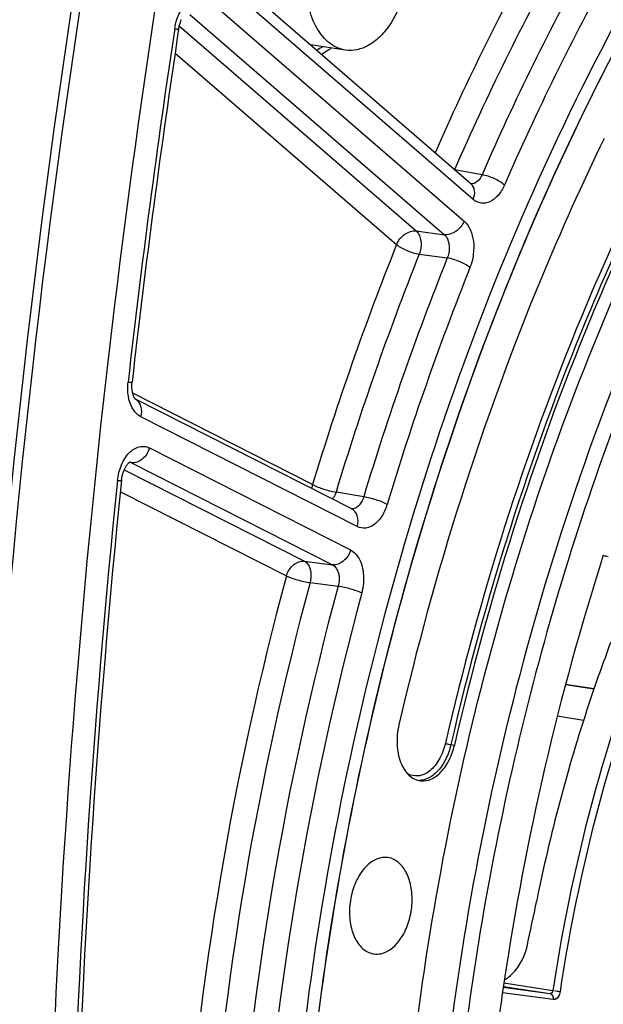
# Model space of a CAD drawing. Units: millimetres. Extents: x 0 to 594, y 0 to 420.
# Drawn here: x 275 to 281, y 60 to 72 of the extents above; entities that cross this region are included whole.
import ezdxf

# ---------------------------------------------------------------- set-up
doc = ezdxf.new("R2010")
doc.units = ezdxf.units.MM
doc.header["$LTSCALE"] = 32.67
doc.layers.get('0').update_dxf_attribs({"linetype": 'CONTINUOUS'})
doc.layers.add('SOLIDES', color=7, linetype='CONTINUOUS')

msp = doc.modelspace()

# ---------------------------------------------------------------- linework, layer by layer
at = {"color": 7, "linetype": 'CONTINUOUS'}
msp.add_line((278.518047, 71.17581), (278.119048, 71.233947), dxfattribs=at)
at = {"color": 9, "linetype": 'CONTINUOUS'}
msp.add_line((279.712094, 63.291987), (279.753055, 63.286143), dxfattribs=at)
at = {"color": 7, "linetype": 'CONTINUOUS'}
for centre, radius, start, end in [((384.424921, 55.195942), 110.25095, 168.19851062, 179.6572969), ((310.883981, 56.045076), 30.90564, 162.3004793, 171.5557511), ((311.297571, 55.975513), 31.324963, 171.5409825, 172.2483838)]:
    msp.add_arc(centre, radius, start, end, dxfattribs=at)
at = {"color": 3, "linetype": 'CONTINUOUS'}
msp.add_arc((384.284126, 55.216485), 110.013711, 168.19357697, 179.66790242, dxfattribs=at)
at = {"color": 7, "linetype": 'CONTINUOUS'}
for points, knots in [([(279.06025, 56.03056), (279.06025, 57.554798), (279.284851, 60.607672), (280.249196, 65.046872), (281.798577, 69.182319), (283.858746, 72.812302), (285.978367, 75.335748), (287.845576, 76.9133), (289.269203, 77.840175), (290.733177, 78.527334), (292.21989, 78.964568), (293.709589, 79.144466), (294.695561, 79.089833), (295.176704, 79.019726)], [0, 0, 0, 0, 0.146677803, 0.293387343, 0.435777953, 0.570003031, 0.693274326, 0.750476926, 0.804725354, 0.856272734, 0.905559824, 0.95321062, 1, 1, 1, 1]), ([(292.606919, 78.866791), (291.993526, 78.739852), (290.755445, 78.347286), (288.985769, 77.404783), (287.289038, 76.115932), (285.695436, 74.506526), (284.231919, 72.606363), (282.456544, 69.678851), (281.44864, 67.2376), (280.913462, 65.540812)], [0, 0, 0, 0, 0.101558273, 0.209044455, 0.323601968, 0.445699879, 0.575214831, 0.711535988, 1, 1, 1, 1]), ([(292.721826, 78.764761), (291.835265, 78.581291), (290.033952, 77.915926), (287.563698, 76.216813), (285.305512, 73.861755), (283.336544, 70.941832), (281.723683, 67.565113), (280.525177, 63.856647), (279.784988, 59.954516), (279.53067, 56.004487), (279.771963, 52.15394), (280.50053, 48.545873), (281.692336, 45.31271), (283.307653, 42.573838), (285.006011, 40.751405), (286.51354, 39.673296), (287.683697, 39.064347), (288.904425, 38.646019), (290.163269, 38.423154), (291.446493, 38.398191), (292.298823, 38.51204), (292.721826, 38.599579)], [0, 0, 0, 0, 0.051334766, 0.107321989, 0.168684607, 0.235255093, 0.306191074, 0.380183193, 0.455634904, 0.530821916, 0.604042686, 0.673770513, 0.738817943, 0.798524807, 0.852973185, 0.87856508, 0.903314104, 0.927501916, 0.951452044, 0.975506744, 1, 1, 1, 1]), ([(281.137707, 70.301291), (281.560119, 71.182898), (282.472331, 72.864703), (284.531923, 75.822606), (286.425119, 77.70684), (287.810573, 78.682226)], [0, 0, 0, 0, 0.271374754, 0.529647848, 1, 1, 1, 1]), ([(279.226323, 72.186125), (279.226323, 72.052485), (279.188751, 71.791966), (279.057134, 71.498449), (278.906445, 71.318794), (278.783469, 71.225123), (278.651595, 71.173082), (278.560607, 71.169612), (278.51809, 71.175805)], [0, 0, 0, 0, 0.293371825, 0.569788507, 0.693369467, 0.804885015, 0.905680718, 1, 1, 1, 1]), ([(278.51809, 71.175805), (278.486376, 71.180424), (278.422662, 71.19871), (278.302028, 71.270723), (278.177113, 71.425391), (278.08843, 71.668173), (278.069305, 71.850853), (278.069305, 71.946685)], [0, 0, 0, 0, 0.099854522, 0.203704761, 0.433634639, 0.701417769, 1, 1, 1, 1]), ([(278.120458, 52.207637), (277.94937, 53.733185), (277.833756, 56.848977), (278.294742, 61.509388), (279.365383, 66.049333), (280.482495, 68.93381), (281.137707, 70.301291)], [0, 0, 0, 0, 0.248150606, 0.502039853, 0.754882767, 1, 1, 1, 1]), ([(281.449802, 70.17232), (281.198851, 69.655344), (280.235597, 67.507139), (279.523549, 65.248295), (279.122632, 63.515214)], [0, 0, 0, 0, 0.244173452, 1, 1, 1, 1]), ([(281.968243, 69.622914), (281.729367, 69.130814), (280.812464, 67.08598), (280.13468, 64.93583), (279.753055, 63.286143)], [0, 0, 0, 0, 0.244173452, 1, 1, 1, 1]), ([(280.913462, 65.540812), (280.427287, 63.999391), (279.696053, 60.833314), (279.443272, 57.593875), (279.443272, 55.974751)], [0, 0, 0, 0, 0.499559763, 1, 1, 1, 1]), ([(279.122632, 63.515214), (279.105941, 63.44306), (279.092238, 63.2989), (279.128643, 63.099017), (279.218016, 62.94236), (279.319086, 62.888156), (279.367075, 62.882264)], [0, 0, 0, 0, 0.297504718, 0.573279862, 0.805773671, 1, 1, 1, 1]), ([(279.367075, 62.882264), (279.406998, 62.877362), (279.497117, 62.893715), (279.611142, 62.982634), (279.701379, 63.118269), (279.739501, 63.227552), (279.753055, 63.286143)], [0, 0, 0, 0, 0.199937701, 0.430896747, 0.70107511, 1, 1, 1, 1]), ([(278.917707, 62.007768), (278.818687, 61.987276), (278.684646, 61.856175), (278.59364, 61.64501), (278.556943, 61.450177), (278.565422, 61.257615), (278.617501, 61.089029), (278.709972, 60.962856), (278.79994, 60.921322), (278.842968, 60.916038)], [0, 0, 0, 0, 0.225153691, 0.366558082, 0.515743346, 0.661056938, 0.792050667, 0.903475118, 1, 1, 1, 1]), ([(278.917707, 60.919322), (279.015641, 60.939589), (279.148589, 61.068306), (279.239948, 61.276617), (279.277747, 61.469258), (279.271272, 61.660569), (279.221854, 61.829319), (279.132796, 61.957275), (279.04495, 62.002415), (279.002327, 62.009612)], [0, 0, 0, 0, 0.224274066, 0.36499629, 0.513723639, 0.659075809, 0.790698925, 0.903064594, 1, 1, 1, 1])]:
    msp.add_open_spline(points, degree=3, knots=knots, dxfattribs=at)
for points in [[(279.002327, 62.009612), (278.974508, 62.014309), (278.945335, 62.013485), (278.917707, 62.007768)], [(278.842968, 60.916038), (278.867719, 60.912999), (278.893288, 60.914269), (278.917707, 60.919322)]]:
    msp.add_open_spline(points, degree=3, dxfattribs=at)
at = {"layer": 'SOLIDES', "color": 7, "linetype": 'CONTINUOUS'}
for p, q in [((279.943215, 69.654521), (276.838549, 72.342647)), ((278.58769, 65.967529), (276.134688, 67.212376)), ((281.334406, 63.920294), (281.011389, 63.970314)), ((281.217286, 63.566779), (280.919071, 63.613769))]:
    msp.add_line(p, q, dxfattribs=at)
at = {"layer": 'SOLIDES', "color": 9, "linetype": 'CONTINUOUS'}
for p, q in [((279.96551, 69.480997), (276.860844, 72.169123)), ((276.977545, 71.732666), (279.862648, 69.234645)), ((276.753282, 71.578028), (279.638389, 69.080003)), ((276.632146, 71.44986), (279.320348, 69.122322)), ((276.584593, 71.14222), (279.096087, 68.967682)), ((280.065979, 69.760839), (279.758121, 69.814781)), ((279.320348, 69.122322), (279.638389, 69.080003)), ((279.353618, 68.858759), (279.671636, 68.816389)), ((278.144087, 66.244388), (276.103434, 67.279976)), ((278.65039, 65.766857), (276.196027, 67.012394)), ((276.293411, 66.659816), (278.574601, 65.50216)), ((276.007541, 66.412633), (278.052005, 65.375111)), ((276.071763, 66.493985), (276.064013, 66.494888)), ((276.088551, 66.492029), (276.071763, 66.493985)), ((276.088551, 66.492029), (278.369746, 65.334371)), ((275.963838, 66.163062), (277.847148, 65.207323)), ((278.723702, 66.104728), (278.409807, 66.158891)), ((278.052005, 65.375111), (278.369746, 65.334371)), ((278.115422, 65.130747), (278.433146, 65.089952)), ((281.336161, 63.925363), (281.012763, 63.975442)), ((280.869338, 60.49909), (280.313717, 60.583425)), ((280.873851, 60.397692), (280.297484, 60.474182)), ((280.836476, 60.463769), (280.306237, 60.534137)), ((280.836476, 60.463769), (280.307739, 60.544032))]:
    msp.add_line(p, q, dxfattribs=at)
at = {"layer": 'SOLIDES', "color": 7, "linetype": 'CONTINUOUS'}
for points in [[(276.624567, 71.411522), (276.625386, 71.416746), (276.627298, 71.427597), (276.629476, 71.438337), (276.631908, 71.448933), (276.634583, 71.459345), (276.637486, 71.469545), (276.640604, 71.479504), (276.643917, 71.489183), (276.647407, 71.498558), (276.651054, 71.507605), (276.654832, 71.516285), (276.658719, 71.524584)], [(276.127868, 67.220511), (276.125809, 67.223564), (276.123617, 67.227108), (276.121328, 67.231148), (276.118978, 67.235677), (276.1166, 67.24069), (276.114222, 67.246186), (276.11187, 67.252162), (276.109572, 67.258611), (276.107353, 67.265524), (276.105235, 67.272902), (276.103239, 67.280744), (276.101393, 67.289025), (276.09972, 67.29772), (276.098241, 67.306816), (276.096976, 67.316285), (276.095946, 67.326082), (276.095165, 67.336179), (276.094647, 67.346549), (276.094405, 67.357144), (276.094447, 67.367931), (276.09478, 67.37888), (276.09541, 67.389945), (276.096338, 67.401089), (276.097072, 67.4081)], [(276.134791, 67.212331), (276.133994, 67.213077), (276.132862, 67.214246), (276.131439, 67.215859), (276.129761, 67.217943), (276.127868, 67.220511)], [(276.134663, 67.212327), (276.134817, 67.212231), (276.135222, 67.211963), (276.135208, 67.211977), (276.134812, 67.212313)], [(275.976694, 66.292249), (275.977207, 66.296993), (275.978564, 66.307705), (275.980187, 66.318377), (275.982071, 66.328977), (275.984208, 66.339466), (275.986588, 66.349816), (275.989201, 66.36), (275.992033, 66.369978), (275.99507, 66.379725), (275.998298, 66.389216), (276.001694, 66.398414), (276.005243, 66.407296), (276.008923, 66.415843), (276.01271, 66.424022), (276.016581, 66.431816), (276.020514, 66.439213), (276.024482, 66.446191), (276.02846, 66.452742), (276.032426, 66.458861), (276.03635, 66.464538), (276.040208, 66.46977), (276.043977, 66.474561), (276.047631, 66.478912), (276.051139, 66.482822), (276.054484, 66.486308), (276.057659, 66.489396), (276.06064, 66.492095), (276.063399, 66.494411), (276.065911, 66.496358), (276.068152, 66.497955), (276.070081, 66.499208), (276.071636, 66.500122), (276.072534, 66.5006)]]:
    msp.add_lwpolyline(points, dxfattribs=at)
for centre, radius, start, end in [((385.438716, 55.03684), 110.339329, 168.19750515, 176.94967971), ((385.103001, 55.081835), 109.700635, 171.43931666, 173.54846393), ((383.77943, 55.213872), 108.370478, 174.13258079, 178.48623475), ((276.927208, 44.538891), 21.378638, 77.6580863, 77.813875)]:
    msp.add_arc(centre, radius, start, end, dxfattribs=at)
at = {"layer": 'SOLIDES', "color": 9, "linetype": 'CONTINUOUS'}
for centre, radius, start, end in [((306.816214, 58.041021), 29.79321, 151.141236, 156.3136167), ((306.868402, 58.008633), 29.574347, 151.1425737, 156.4645824), ((307.17528, 57.963396), 29.565078, 151.1300227, 156.4822579), ((307.194072, 57.948619), 29.308467, 151.1300252, 156.4822559), ((385.256226, 55.059509), 109.900651, 171.43931738, 173.54846465), ((310.41297, 56.491981), 33.710388, 158.2791541, 163.1839607), ((310.40111, 56.490375), 33.420408, 158.2791541, 163.1839607), ((310.706032, 56.445965), 33.408998, 158.2675931, 163.1955214), ((310.694178, 56.444358), 33.119023, 158.2675953, 163.1955195), ((276.052399, 66.423447), 0.0775, 70.3175954, 77.1044459), ((276.051229, 66.420297), 0.08086, 62.5119884, 70.289138), ((383.445146, 55.222993), 108.082326, 174.12275188, 178.49610007), ((313.057596, 55.71892), 36.466498, 164.9183637, 175.921152), ((313.022986, 55.723965), 36.152809, 164.9183637, 175.9211521), ((313.327453, 55.679596), 36.140939, 164.9074235, 175.9320921), ((313.29285, 55.684639), 35.827257, 164.9074259, 175.9320899)]:
    msp.add_arc(centre, radius, start, end, dxfattribs=at)
for points, knots in [([(292.147293, 80.774633), (291.614863, 80.664449), (290.543278, 80.349449), (288.989044, 79.627543), (287.47513, 78.657534), (285.486387, 77.010265), (283.216372, 74.377109), (281.778638, 71.931028), (281.130544, 70.61034)], [0, 0, 0, 0, 0.105375719, 0.215438491, 0.331090005, 0.452862189, 0.714881805, 1, 1, 1, 1]), ([(287.810025, 78.683007), (286.42444, 77.707666), (284.531057, 75.823414), (282.471273, 72.865405), (281.558976, 71.183514), (281.136526, 70.301857)], [0, 0, 0, 0, 0.47034901, 0.72862291, 1, 1, 1, 1]), ([(276.580004, 71.418969), (276.589395, 71.481354), (276.624581, 71.596121), (276.720453, 71.731479), (276.837859, 71.785388), (276.92489, 71.76966), (276.961285, 71.746746), (276.977545, 71.732666)], [0, 0, 0, 0, 0.309202828, 0.578179878, 0.794081596, 0.894578771, 1, 1, 1, 1]), ([(276.580004, 71.418969), (276.586367, 71.417965), (276.596952, 71.41592), (276.612278, 71.414569), (276.618268, 71.411527), (276.624712, 71.41249), (276.624567, 71.411522)], [0, 0, 0, 0, 0.427635155, 0.742380367, 0.935021878, 1, 1, 1, 1]), ([(278.355295, 71.199413), (278.346203, 71.192307), (278.3103, 71.165538), (278.271847, 71.142126), (278.242117, 71.12725)], [0, 0, 0, 0, 0.257671417, 1, 1, 1, 1]), ([(281.130544, 70.61034), (280.365066, 69.050447), (279.08947, 65.734927), (277.968983, 60.50853), (277.648655, 55.183716), (277.992322, 51.662116), (278.314754, 49.965671)], [0, 0, 0, 0, 0.246385455, 0.50103043, 0.755142621, 1, 1, 1, 1]), ([(281.136526, 70.301857), (280.481269, 68.934332), (279.364085, 66.049749), (278.293383, 61.509624), (277.832386, 56.849021), (277.948028, 53.733102), (278.119139, 52.207495)], [0, 0, 0, 0, 0.245116827, 0.497959963, 0.751849528, 1, 1, 1, 1]), ([(280.065979, 69.760839), (280.053598, 69.731391), (280.023099, 69.68066), (279.964806, 69.655491), (279.93982, 69.657449)], [0, 0, 0, 0, 0.560363588, 1, 1, 1, 1]), ([(280.320067, 69.643666), (280.28631, 69.674713), (280.202963, 69.721483), (280.113557, 69.753478), (280.06598, 69.76084)], [0, 0, 0, 0, 0.487873081, 1, 1, 1, 1]), ([(281.869818, 69.6572), (281.630434, 69.164053), (280.71158, 67.114868), (280.032354, 64.960143), (279.649916, 63.306946)], [0, 0, 0, 0, 0.244173446, 1, 1, 1, 1]), ([(281.927181, 69.628469), (281.688316, 69.136391), (280.771455, 67.09165), (280.093702, 64.941598), (279.712094, 63.291987)], [0, 0, 0, 0, 0.244173452, 1, 1, 1, 1]), ([(279.96551, 69.480997), (279.978365, 69.511786), (279.99223, 69.574627), (279.964306, 69.636258), (279.943215, 69.65452)], [0, 0, 0, 0, 0.544607734, 1, 1, 1, 1]), ([(280.320067, 69.643666), (280.301629, 69.601434), (280.257554, 69.52703), (280.16459, 69.448157), (280.054518, 69.426851), (279.990693, 69.459191), (279.96551, 69.480997)], [0, 0, 0, 0, 0.303457891, 0.56100067, 0.780631674, 1, 1, 1, 1]), ([(279.862648, 69.234645), (279.843204, 69.188076), (279.781009, 69.110121), (279.682689, 69.074487), (279.638387, 69.080004)], [0, 0, 0, 0, 0.530600452, 1, 1, 1, 1]), ([(279.862648, 69.234645), (279.925921, 69.179867), (279.975646, 69.038489), (279.972945, 68.854613), (279.947979, 68.75462), (279.929146, 68.707411)], [0, 0, 0, 0, 0.452269165, 0.725329043, 1, 1, 1, 1]), ([(279.096087, 68.967682), (279.115531, 69.014251), (279.177726, 69.092207), (279.276046, 69.12784), (279.320348, 69.122322)], [0, 0, 0, 0, 0.530600991, 1, 1, 1, 1]), ([(279.320348, 69.122322), (279.351534, 69.094727), (279.384227, 68.999012), (279.371604, 68.905718), (279.353618, 68.858759)], [0, 0, 0, 0, 0.452988394, 1, 1, 1, 1]), ([(279.638389, 69.080003), (279.653413, 69.067266), (279.706616, 68.98925), (279.699224, 68.88292), (279.671636, 68.816389)], [0, 0, 0, 0, 0.214741711, 1, 1, 1, 1]), ([(279.096087, 68.967682), (279.131443, 68.938937), (279.216305, 68.896015), (279.30595, 68.866088), (279.353618, 68.858759)], [0, 0, 0, 0, 0.485811683, 1, 1, 1, 1]), ([(279.929146, 68.707411), (279.8938, 68.736171), (279.808947, 68.779118), (279.719303, 68.809059), (279.671636, 68.816388)], [0, 0, 0, 0, 0.48582406, 1, 1, 1, 1]), ([(276.196027, 67.012394), (276.169155, 67.02603), (276.104012, 67.084311), (276.04827, 67.226243), (276.044452, 67.34549), (276.051548, 67.408247)], [0, 0, 0, 0, 0.204300086, 0.571814819, 1, 1, 1, 1]), ([(276.051548, 67.408247), (276.057996, 67.407829), (276.068905, 67.407297), (276.084008, 67.406464), (276.091106, 67.407233), (276.096952, 67.407032), (276.097073, 67.4081)], [0, 0, 0, 0, 0.423987071, 0.736683849, 0.929454234, 1, 1, 1, 1]), ([(276.196027, 67.012394), (276.207065, 67.050945), (276.212756, 67.129178), (276.164617, 67.196671), (276.134683, 67.212367)], [0, 0, 0, 0, 0.542629745, 1, 1, 1, 1]), ([(275.930949, 66.290357), (275.937134, 66.350588), (275.965412, 66.463995), (276.048618, 66.60291), (276.15211, 66.673951), (276.237433, 66.680581), (276.275953, 66.668677), (276.293411, 66.659816)], [0, 0, 0, 0, 0.304767798, 0.578579209, 0.802217246, 0.901453318, 1, 1, 1, 1]), ([(276.293411, 66.659816), (276.279571, 66.611478), (276.228675, 66.526664), (276.131418, 66.486742), (276.088554, 66.492028)], [0, 0, 0, 0, 0.537935823, 1, 1, 1, 1]), ([(275.930949, 66.290357), (275.937422, 66.290102), (275.948426, 66.289804), (275.963459, 66.289706), (275.970896, 66.290504), (275.976577, 66.291112), (275.976694, 66.292249)], [0, 0, 0, 0, 0.421438544, 0.73272841, 0.925647956, 1, 1, 1, 1]), ([(278.144087, 66.244388), (278.183396, 66.222696), (278.271568, 66.190319), (278.361947, 66.166117), (278.409807, 66.158891)], [0, 0, 0, 0, 0.481214577, 1, 1, 1, 1]), ([(278.409807, 66.158891), (278.407415, 66.151363), (278.397192, 66.123018), (278.382516, 66.096124), (278.368941, 66.078505)], [0, 0, 0, 0, 0.262066489, 1, 1, 1, 1]), ([(278.723702, 66.104728), (278.717953, 66.08477), (278.703021, 66.047826), (278.66971, 66.002466), (278.628654, 65.973386), (278.597117, 65.96832), (278.582891, 65.969917)], [0, 0, 0, 0, 0.297115973, 0.564193617, 0.79522058, 1, 1, 1, 1]), ([(278.98944, 66.019288), (278.950123, 66.040963), (278.861944, 66.073315), (278.771564, 66.097504), (278.723703, 66.104729)], [0, 0, 0, 0, 0.481205627, 1, 1, 1, 1]), ([(278.65039, 65.766857), (278.661504, 65.805671), (278.667176, 65.884516), (278.618004, 65.952145), (278.58769, 65.967529)], [0, 0, 0, 0, 0.542890247, 1, 1, 1, 1]), ([(278.98944, 66.019288), (278.975371, 65.972816), (278.938439, 65.888356), (278.855211, 65.79025), (278.751401, 65.739836), (278.67933, 65.752169), (278.65039, 65.766857)], [0, 0, 0, 0, 0.305635844, 0.572371604, 0.795714966, 1, 1, 1, 1]), ([(278.574601, 65.50216), (278.56076, 65.453823), (278.509864, 65.369008), (278.412607, 65.329086), (278.369743, 65.334372)], [0, 0, 0, 0, 0.537935823, 1, 1, 1, 1]), ([(278.574601, 65.50216), (278.606699, 65.485873), (278.683072, 65.41031), (278.733632, 65.231787), (278.721236, 65.08673), (278.701405, 65.013318)], [0, 0, 0, 0, 0.201553764, 0.574183062, 1, 1, 1, 1]), ([(277.847148, 65.207323), (277.860988, 65.255661), (277.911883, 65.340476), (278.009141, 65.380397), (278.052005, 65.375111)], [0, 0, 0, 0, 0.537936396, 1, 1, 1, 1]), ([(278.052005, 65.375111), (278.067798, 65.366956), (278.10534, 65.328935), (278.130283, 65.240065), (278.124838, 65.167595), (278.115422, 65.130747)], [0, 0, 0, 0, 0.199618291, 0.572850623, 1, 1, 1, 1]), ([(278.369746, 65.334371), (278.404539, 65.31701), (278.453462, 65.228627), (278.446739, 65.137719), (278.433146, 65.089952)], [0, 0, 0, 0, 0.439134193, 1, 1, 1, 1]), ([(282.235741, 65.271284), (282.072068, 64.900118), (281.457999, 63.359898), (281.055412, 61.736937), (280.869338, 60.49909)], [0, 0, 0, 0, 0.244750777, 1, 1, 1, 1]), ([(277.847148, 65.207323), (277.887706, 65.1885), (277.976833, 65.159986), (278.067511, 65.13793), (278.115422, 65.130747)], [0, 0, 0, 0, 0.479958349, 1, 1, 1, 1]), ([(282.310207, 65.236128), (282.14732, 64.866744), (281.5362, 63.333921), (281.135546, 61.718754), (280.950365, 60.486852)], [0, 0, 0, 0, 0.244750683, 1, 1, 1, 1]), ([(278.701405, 65.013318), (278.660854, 65.032159), (278.571732, 65.060697), (278.481057, 65.082768), (278.433145, 65.089951)], [0, 0, 0, 0, 0.479965344, 1, 1, 1, 1]), ([(279.649916, 63.306946), (279.63531, 63.243808), (279.592461, 63.128171), (279.488048, 62.992461), (279.351297, 62.921723), (279.256068, 62.942017), (279.219402, 62.963568)], [0, 0, 0, 0, 0.307607733, 0.576481301, 0.798125196, 1, 1, 1, 1]), ([(279.712094, 63.291987), (279.69919, 63.236205), (279.663333, 63.131672), (279.579341, 62.999895), (279.473639, 62.909572), (279.388883, 62.885569), (279.3499, 62.885809)], [0, 0, 0, 0, 0.295780462, 0.565422868, 0.798605419, 1, 1, 1, 1]), ([(279.649916, 63.306946), (279.654246, 63.305373), (279.674655, 63.299133), (279.695535, 63.29435), (279.712094, 63.291987)], [0, 0, 0, 0, 0.21592796, 1, 1, 1, 1]), ([(280.950365, 60.486852), (280.948473, 60.474266), (280.939316, 60.436082), (280.901741, 60.393993), (280.873851, 60.397692)], [0, 0, 0, 0, 0.311477081, 1, 1, 1, 1]), ([(280.873851, 60.397692), (280.875802, 60.411582), (280.876597, 60.430713), (280.861656, 60.456114), (280.84822, 60.450653), (280.843528, 60.447121)], [0, 0, 0, 0, 0.558239145, 0.76625952, 1, 1, 1, 1])]:
    msp.add_open_spline(points, degree=3, knots=knots, dxfattribs=at)
for points in [[(278.257424, 71.213686), (278.235024, 71.199149), (278.211667, 71.185961), (278.187535, 71.174527)], [(278.144087, 66.244388), (278.139668, 66.228957), (278.136694, 66.21302), (278.135429, 66.197019)], [(280.869338, 60.49909), (280.867211, 60.484414), (280.848824, 60.456808), (280.83828, 60.467236)], [(280.950365, 60.486852), (280.92933, 60.490159), (280.908314, 60.493629), (280.887199, 60.496377)]]:
    msp.add_open_spline(points, degree=3, dxfattribs=at)
at = {"layer": 'SOLIDES', "color": 7, "linetype": 'CONTINUOUS'}
for points, knots in [([(281.526364, 64.455973), (281.437585, 64.220823), (281.098141, 63.260917), (280.83796, 62.27321), (280.686208, 61.521712)], [0, 0, 0, 0, 0.246901801, 1, 1, 1, 1]), ([(280.319975, 60.624045), (280.351746, 60.642326), (280.475211, 60.737438), (280.551667, 60.88622), (280.576293, 61.001599)], [0, 0, 0, 0, 0.237044511, 1, 1, 1, 1]), ([(275.255718, 60.908325), (275.010738, 56.282977), (275.107431, 47.179812), (276.441115, 38.166896), (277.432129, 33.835785)], [0, 0, 0, 0, 0.510401626, 1, 1, 1, 1])]:
    msp.add_open_spline(points, degree=3, knots=knots, dxfattribs=at)
msp.add_open_spline([(280.576296, 61.001598), (280.613298, 61.174892), (280.651134, 61.348018), (280.686208, 61.521712)], degree=3, dxfattribs=at)

doc.saveas('drawing.dxf')
